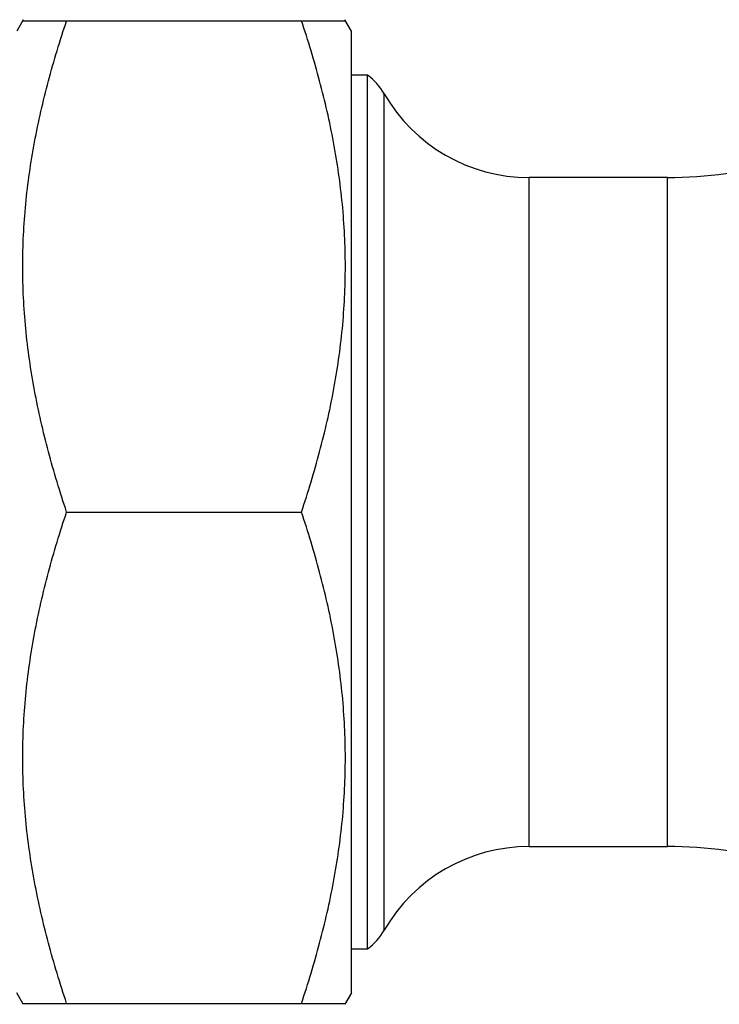
# Model space of a CAD drawing. Units: millimetres. Extents: x 0 to 420, y 0 to 297.
# Drawn here: x 117 to 151, y 206 to 253 of the extents above; entities that cross this region are included whole.
import ezdxf

# ---------------------------------------------------------------- set-up
doc = ezdxf.new("R2010")
doc.units = ezdxf.units.MM
doc.header["$LTSCALE"] = 23.1
doc.layers.get('0').update_dxf_attribs({"linetype": 'CONTINUOUS'})
doc.layers.add('A_STD', color=7, linetype='CONTINUOUS')
doc.layers.add('BEARBEITUNG', color=7, linetype='CONTINUOUS')

msp = doc.modelspace()

# ---------------------------------------------------------------- linework, layer by layer
at = {"color": 7, "linetype": 'Continuous'}
msp.add_line((148.3, 245.27), (141.684, 245.27), dxfattribs=at)
for centre, radius, start, end in [((132.157, 247.77), 3, 30, 53.1512), ((141.684, 253.27), 8, 210, 270), ((148.3, 265.27), 20, 270, 286.0157), ((148.3, 193.27), 20, 73.9843, 90)]:
    msp.add_arc(centre, radius, start, end, dxfattribs=at)
at = {"layer": 'A_STD', "color": 7, "linetype": 'Continuous'}
for p, q in [((117.505, 252.817), (117.189, 252.27)), ((117.478, 252.77), (132.9, 252.77)), ((133.189, 252.27), (132.874, 252.817)), ((133.189, 206.27), (133.189, 252.27)), ((119.577, 229.27), (130.802, 229.27)), ((141.684, 213.27), (148.3, 213.27)), ((117.505, 205.724), (117.189, 206.27)), ((133.189, 206.27), (132.874, 205.724)), ((117.478, 205.77), (132.9, 205.77))]:
    msp.add_line(p, q, dxfattribs=at)
at = {"layer": 'A_STD', "color": 9, "linetype": 'Continuous'}
for p, q in [((134.755, 209.27), (134.755, 249.27)), ((141.684, 213.27), (141.684, 245.27)), ((148.3, 213.27), (148.3, 245.27))]:
    msp.add_line(p, q, dxfattribs=at)
at = {"layer": 'A_STD', "color": 7, "linetype": 'Continuous'}
for centre, radius, start, end in [((141.684, 205.27), 8, 90, 150), ((132.157, 210.77), 3, 306.8488, 330)]:
    msp.add_arc(centre, radius, start, end, dxfattribs=at)
for points in [[(119.577, 229.27), (119.259, 230.223), (118.677, 232.143), (118.004, 235.07), (117.576, 238.034), (117.429, 241.02), (117.576, 244.006), (118.004, 246.97), (118.677, 249.898), (119.259, 251.818), (119.577, 252.77)], [(130.802, 229.27), (131.119, 230.223), (131.702, 232.143), (132.375, 235.07), (132.802, 238.034), (132.95, 241.02), (132.802, 244.006), (132.375, 246.97), (131.702, 249.898), (131.119, 251.818), (130.802, 252.77)], [(119.577, 205.77), (119.259, 206.723), (118.677, 208.643), (118.004, 211.57), (117.576, 214.534), (117.429, 217.52), (117.576, 220.506), (118.004, 223.47), (118.677, 226.398), (119.259, 228.318), (119.577, 229.27)], [(130.802, 205.77), (131.119, 206.723), (131.702, 208.643), (132.375, 211.57), (132.802, 214.534), (132.95, 217.52), (132.802, 220.506), (132.375, 223.47), (131.702, 226.398), (131.119, 228.318), (130.802, 229.27)]]:
    msp.add_open_spline(points, degree=3, knots=[0, 0, 0, 0, 0.125707, 0.250873, 0.375574, 0.5, 0.624426, 0.749127, 0.874293, 1, 1, 1, 1], dxfattribs=at)
at = {"layer": 'BEARBEITUNG', "color": 7, "linetype": 'Continuous'}
for p, q in [((133.957, 250.17), (133.189, 250.17)), ((133.957, 208.376), (133.957, 250.164)), ((133.189, 208.37), (133.957, 208.37))]:
    msp.add_line(p, q, dxfattribs=at)

doc.saveas('drawing.dxf')
